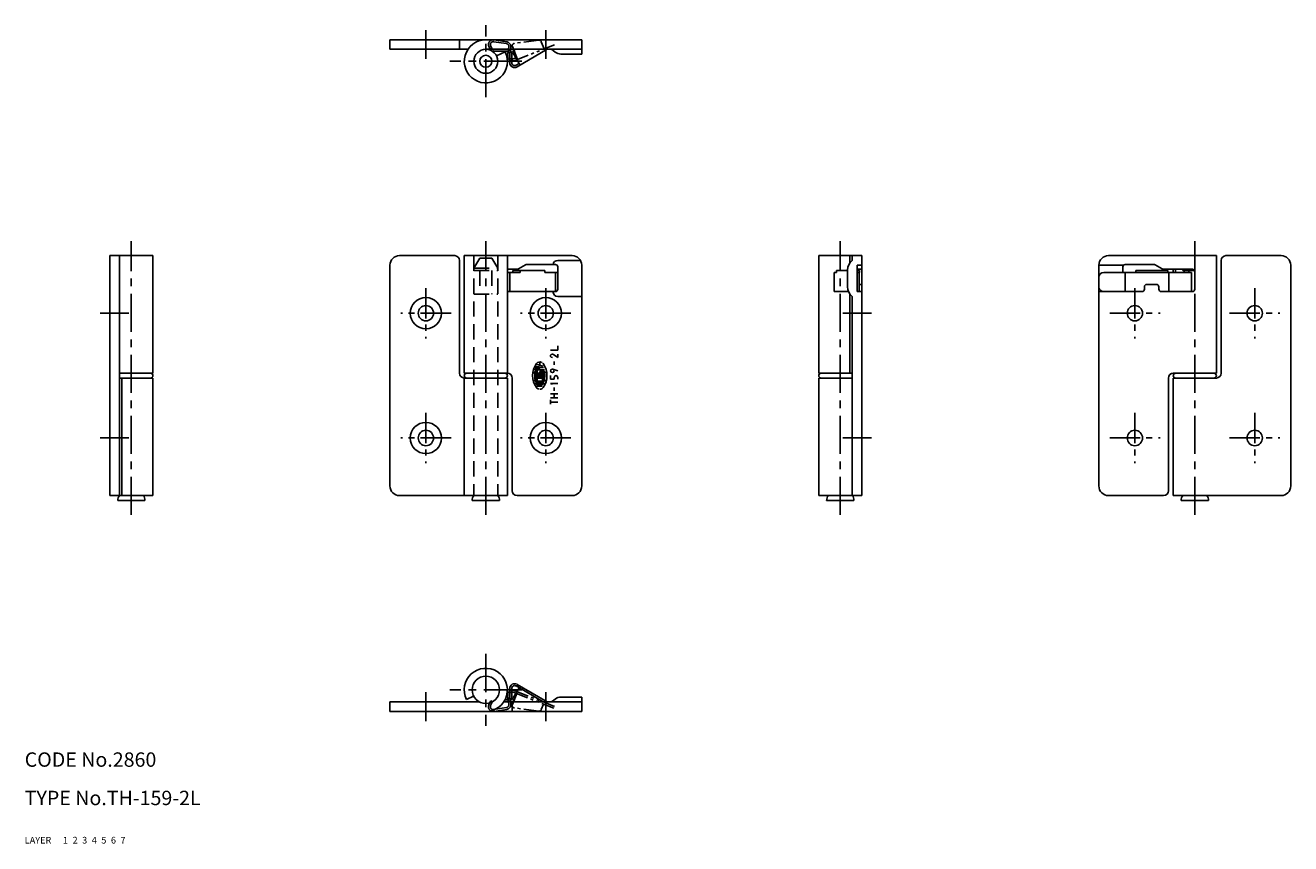
# Model space of a CAD drawing. Extents: x 10 to 274, y 10 to 181.
import ezdxf

# ---------------------------------------------------------------- set-up
doc = ezdxf.new("R2010")
doc.units = 0
doc.header["$MEASUREMENT"] = 0
for name, pattern in [('CENTER', [50.8, 31.75, -6.35, 6.35, -6.35]), ('DASHED', [19.05, 12.7, -6.35]), ('PHANTOM', [63.5, 31.75, -6.35, 6.35, -6.35, 6.35, -6.35])]:
    doc.linetypes.add(name, pattern=pattern)
for name, color, linetype in [('1', 7, 'CONTINUOUS'), ('2', 4, 'CONTINUOUS'), ('3', 2, 'DASHED'), ('4', 1, 'CENTER'), ('5', 6, 'PHANTOM'), ('6', 5, 'CONTINUOUS'), ('7', 3, 'CONTINUOUS')]:
    doc.layers.add(name, color=color, linetype=linetype)
doc.styles.get("Standard").update_dxf_attribs({"font": 'simplex.shx'})

msp = doc.modelspace()

# ---------------------------------------------------------------- linework, layer by layer
at = {"layer": '1', "linetype": 'Continuous'}
for p, q in [((106.18, 177.52), (86.18, 177.52)), ((86.18, 175.52), (86.18, 177.52)), ((100.68, 175.52), (100.68, 177.52)), ((106.18, 177.52), (126.18, 177.52)), ((126.18, 174.52), (126.18, 177.52)), ((102.43, 175.52), (86.18, 175.52)), ((126.18, 175.52), (106.18, 175.52)), ((110.58, 175.12), (107.88, 175.12)), ((108.42, 174.13), (110.21, 175.02)), ((111.18, 172.72), (111.18, 174.52)), ((111.58, 172.72), (111.58, 174.52)), ((111.89, 174.7), (113.33, 172.23)), ((112.47, 175.52), (112.18, 175.43)), ((118.95, 175.52), (112.68, 171.86)), ((120.64, 174.93), (119.87, 175.52)), ((121.85, 174.52), (126.18, 174.52)), ((113.13, 172.58), (112.48, 172.2)), ((27.74, 82.52), (27.74, 132.52)), ((27.74, 132.52), (36.74, 132.52)), ((29.74, 132.52), (29.74, 82.52)), ((36.74, 132.52), (36.74, 108.02)), ((88.18, 132.52), (99.68, 132.52)), ((101.68, 132.52), (124.18, 132.52)), ((101.68, 132.52), (101.68, 108.02)), ((110.68, 132.52), (110.68, 108.02)), ((184.61, 132.52), (175.61, 132.52)), ((175.61, 132.52), (175.61, 108.02)), ((182.11, 132.52), (182.11, 131.02)), ((182.61, 132.52), (182.61, 131.52)), ((182.61, 131.52), (182.61, 132.52)), ((184.61, 82.52), (184.61, 132.52)), ((258.54, 132.52), (236.04, 132.52)), ((258.54, 132.52), (258.54, 108.02)), ((272.04, 132.52), (260.54, 132.52)), ((86.18, 130.52), (86.18, 84.52)), ((100.68, 131.52), (100.68, 108.02)), ((110.68, 129.67), (112.71, 129.67)), ((111.82, 129.42), (111.82, 129.02)), ((111.82, 129.42), (118.51, 129.42)), ((112.96, 129.74), (114.46, 130.6)), ((113.33, 129.42), (113.33, 129.02)), ((114.71, 130.67), (120.68, 130.67)), ((118.51, 129.42), (118.51, 129.02)), ((121.18, 131.52), (125.91, 131.52)), ((121.18, 125.52), (121.18, 130.17)), ((126.18, 130.52), (126.18, 84.52)), ((179.32, 129.42), (181.61, 129.42)), ((179.32, 129.42), (179.32, 129.02)), ((181.61, 126.02), (181.61, 129.52)), ((183.61, 130.52), (183.61, 125.02)), ((183.61, 130.52), (184.61, 130.52)), ((183.61, 129.67), (184.61, 129.67)), ((183.61, 129.42), (184.08, 129.42)), ((184.08, 129.42), (184.08, 129.02)), ((234.04, 130.52), (234.04, 84.52)), ((234.04, 130.52), (239.19, 130.52)), ((239.04, 129.02), (239.04, 130.17)), ((245.51, 130.67), (239.54, 130.67)), ((248.4, 129.42), (241.71, 129.42)), ((241.71, 129.42), (241.71, 129.02)), ((247.26, 129.74), (245.76, 130.6)), ((253.54, 129.67), (247.51, 129.67)), ((248.4, 129.42), (248.4, 129.02)), ((249.54, 129.67), (249.54, 129.02)), ((250.01, 129.67), (250.01, 129.02)), ((251.54, 129.67), (251.54, 129.42)), ((253.98, 129.42), (251.54, 129.42)), ((251.8, 129.42), (251.8, 129.02)), ((252.79, 129.42), (252.79, 129.02)), ((259.54, 131.52), (259.54, 108.02)), ((274.04, 130.52), (274.04, 84.52)), ((110.68, 129.02), (113.33, 129.02)), ((111.18, 125.02), (111.18, 129.02)), ((118.51, 129.02), (121.18, 129.02)), ((120.68, 125.02), (120.68, 129.02)), ((178.81, 129.02), (178.81, 125.02)), ((178.81, 129.02), (179.32, 129.02)), ((183.61, 129.02), (184.08, 129.02)), ((184.01, 129.02), (184.01, 125.02)), ((241.71, 129.02), (235.04, 129.02)), ((239.54, 125.02), (239.54, 129.02)), ((253.34, 129.02), (241.71, 129.02)), ((248.64, 125.02), (248.64, 129.02)), ((253.34, 125.02), (253.34, 129.02)), ((254.04, 129.17), (254.04, 125.52)), ((110.68, 125.02), (120.68, 125.02)), ((178.81, 125.02), (181.82, 125.02)), ((182.11, 124.52), (182.11, 108.02)), ((183.61, 125.02), (184.61, 125.02)), ((184.01, 126.52), (184.61, 126.52)), ((243.04, 125.02), (234.04, 125.02)), ((243.54, 125.52), (243.54, 126.02)), ((246.04, 126.52), (244.04, 126.52)), ((246.54, 125.52), (246.54, 126.02)), ((253.54, 125.02), (247.04, 125.02)), ((121.18, 124.02), (126.18, 124.02)), ((182.61, 124.02), (182.61, 82.52)), ((121.18, 112.81), (121.18, 113.71)), ((119.68, 112.81), (121.18, 112.81)), ((120.28, 111.94), (121.18, 111.26)), ((121.18, 112.01), (121.18, 111.26)), ((116.33, 108.69), (118.42, 108.69)), ((116.49, 109.02), (117.26, 109.02)), ((117.03, 108.35), (116.49, 108.35)), ((117.26, 109.35), (116.55, 109.35)), ((118.05, 109.52), (116.65, 109.9)), ((117.43, 110.38), (117.43, 109.69)), ((117.43, 109.19), (118.23, 109.19)), ((117.43, 108.35), (117.43, 108.19)), ((118.37, 108.35), (117.43, 108.35)), ((121.18, 108.51), (120.18, 108.86)), ((120.43, 110.45), (120.43, 109.74)), ((29.74, 108.02), (36.74, 108.02)), ((29.74, 107.02), (36.74, 107.02)), ((30.24, 82.52), (30.24, 107.02)), ((36.74, 82.52), (36.74, 107.02)), ((101.68, 108.02), (110.68, 108.02)), ((101.68, 107.02), (101.68, 82.52)), ((101.68, 107.02), (110.68, 107.02)), ((110.68, 107.02), (110.68, 82.52)), ((111.68, 107.02), (111.68, 83.52)), ((116.26, 107.69), (118.59, 107.69)), ((116.26, 107.35), (118.59, 107.35)), ((116.29, 107.02), (118.56, 107.02)), ((116.33, 108.02), (118.52, 108.02)), ((117.03, 106.69), (116.39, 106.69)), ((116.56, 106.35), (118.29, 106.35)), ((116.6, 106.02), (118.25, 106.02)), ((118.04, 105.69), (116.81, 105.69)), ((117.43, 107.35), (117.43, 107.02)), ((118.46, 106.69), (117.83, 106.69)), ((119.68, 107.51), (119.68, 106.76)), ((119.68, 106.76), (120.43, 106.76)), ((119.68, 105.9), (120.07, 105.72)), ((119.68, 105.9), (121.18, 105.9)), ((120.43, 107.14), (120.43, 106.76)), ((121.18, 107.14), (121.18, 106.76)), ((182.61, 108.02), (175.61, 108.02)), ((175.61, 82.52), (175.61, 107.02)), ((182.61, 107.02), (175.61, 107.02)), ((248.54, 107.02), (248.54, 83.52)), ((258.54, 108.02), (249.54, 108.02)), ((249.54, 107.02), (249.54, 82.52)), ((258.54, 107.02), (249.54, 107.02)), ((116.51, 105.35), (117.95, 105.35)), ((119.68, 103.74), (121.18, 103.74)), ((120.43, 105.06), (120.43, 104.35)), ((120.43, 102.87), (120.43, 103.74)), ((119.68, 102.87), (121.18, 102.87)), ((119.68, 102.45), (119.68, 101.55)), ((119.68, 102), (121.18, 102)), ((27.74, 82.52), (36.74, 82.52)), ((88.18, 82.52), (110.68, 82.52)), ((112.68, 82.52), (124.18, 82.52)), ((184.61, 82.52), (175.61, 82.52)), ((247.54, 82.52), (236.04, 82.52)), ((272.04, 82.52), (249.54, 82.52)), ((35.09, 81.52), (29.39, 81.52)), ((109.03, 81.52), (103.33, 81.52)), ((177.26, 81.52), (182.96, 81.52)), ((251.19, 81.52), (256.89, 81.52)), ((111.18, 42.32), (111.18, 40.52)), ((111.58, 42.32), (111.58, 40.52)), ((111.89, 40.34), (113.13, 42.46)), ((118.16, 39.52), (112.48, 42.84)), ((118.95, 39.52), (112.68, 43.18)), ((103.62, 40.75), (102.15, 40.02)), ((110.58, 39.92), (110.16, 39.92)), ((112.47, 39.52), (112.18, 39.6)), ((120.64, 40.11), (119.87, 39.52)), ((121.85, 40.52), (126.18, 40.52)), ((126.18, 40.52), (126.18, 37.52)), ((86.18, 39.52), (104.81, 39.52)), ((86.18, 39.52), (86.18, 37.52)), ((106.18, 37.52), (86.18, 37.52)), ((106.18, 37.52), (126.18, 37.52)), ((109.92, 39.52), (126.18, 39.52)), ((111.68, 39.52), (111.68, 37.52))]:
    msp.add_line(p, q, dxfattribs=at)
for centre, radius in [((106.18, 173.02), 2.5), ((106.18, 173.02), 1.25), ((93.68, 120.52), 3.25), ((93.68, 120.52), 1.6), ((118.68, 120.52), 3.25), ((118.68, 120.52), 1.6), ((241.54, 120.52), 1.6), ((266.54, 120.52), 1.6), ((120.05, 108.51), 0.375), ((93.68, 94.52), 3.25), ((118.68, 94.52), 3.25), ((93.68, 94.52), 1.6), ((118.68, 94.52), 1.6), ((241.54, 94.52), 1.6), ((266.54, 94.52), 1.6), ((106.18, 42.02), 2.85)]:
    msp.add_circle(centre, radius, dxfattribs=at)
for centre, radius, start, end in [((106.18, 173.02), 4.5, 90, 26.3878), ((107.88, 174.52), 1, 90, 130.0336), ((107.88, 174.52), 0.6, 90, 115.4214), ((110.58, 174.52), 1, 0, 90), ((110.58, 174.52), 0.6, 0, 90), ((112.32, 174.95), 0.5, 106.2458, 210.282), ((121.85, 176.52), 2, 232.6307, 270), ((112.18, 172.72), 1, 180, 300.282), ((112.18, 172.72), 0.6, 180, 300.282), ((88.18, 130.52), 2, 90, 180), ((99.68, 131.52), 1, 0, 90), ((124.18, 130.52), 2, 0, 90), ((236.04, 130.52), 2, 90, 180), ((260.54, 131.52), 1, 90, 180), ((272.04, 130.52), 2, 0, 90), ((112.71, 130.17), 0.5, 270, 300), ((114.71, 130.17), 0.5, 90, 120), ((121.18, 130.52), 1, 90, 171.3731), ((120.68, 130.17), 0.5, 0, 90), ((184.11, 129.52), 2.5, 126.8699, 180), ((239.54, 130.17), 0.5, 90, 180), ((245.51, 130.17), 0.5, 60, 90), ((247.51, 130.17), 0.5, 240, 270), ((253.54, 129.17), 0.5, 0, 90), ((235.04, 128.02), 1, 90, 180), ((121.18, 125.02), 1, 180, 270), ((120.68, 125.52), 0.5, 270, 0), ((184.11, 126.02), 2.5, 180, 233.1301), ((235.04, 126.02), 1, 180, 270), ((243.04, 125.52), 0.5, 270, 0), ((244.04, 126.02), 0.5, 90, 180), ((246.04, 126.02), 0.5, 0, 90), ((247.04, 125.52), 0.5, 180, 270), ((253.54, 125.52), 0.5, 270, 0), ((120.05, 111.64), 0.375, 53.1301, 270), ((120.23, 107.52), 4.3, 144.4623, 215.5377), ((120.23, 107.52), 3.97, 169.8958, 172.2071), ((116.49, 108.19), 0.167, 90, 169.8958), ((117.43, 109.52), 0.859, 62.2497, 144.4623), ((117.26, 109.19), 0.167, 270, 90), ((117.43, 109.52), 0.859, 35.5377, 45.6988), ((114.63, 107.52), 4.3, 324.4623, 35.5377), ((118.37, 108.19), 0.167, 10.1042, 90), ((114.63, 107.52), 3.97, 7.7929, 10.1042), ((36.24, 107.52), 0.5, 270, 90), ((101.68, 108.02), 1, 180, 270), ((102.18, 107.52), 0.5, 90, 270), ((110.18, 107.52), 0.5, 270, 90), ((110.68, 107.02), 1, 0, 90), ((116.33, 108.05), 0.0333, 172.2071, 270), ((116.39, 106.65), 0.0333, 90, 192.7289), ((120.23, 107.52), 3.97, 192.7289, 193.2681), ((120.23, 107.52), 3.97, 193.2681, 195.2575), ((116.56, 106.52), 0.167, 195.2575, 270), ((116.6, 105.99), 0.0333, 90, 202.944), ((120.23, 107.52), 3.97, 202.944, 206.0144), ((116.81, 105.85), 0.167, 206.0144, 270), ((118.04, 105.85), 0.167, 270, 333.9856), ((114.63, 107.52), 3.97, 333.9856, 337.056), ((118.25, 105.99), 0.0333, 337.056, 90), ((118.29, 106.52), 0.167, 270, 344.7425), ((114.63, 107.52), 3.97, 344.7937, 347.2711), ((114.63, 107.52), 3.97, 344.7425, 344.7937), ((118.46, 106.65), 0.0333, 347.2711, 90), ((118.52, 108.05), 0.0333, 270, 7.7929), ((120.8, 107.14), 0.375, 0, 180), ((176.11, 107.52), 0.5, 90, 270), ((249.54, 107.02), 1, 90, 180), ((250.04, 107.52), 0.5, 90, 270), ((258.04, 107.52), 0.5, 270, 90), ((258.54, 108.02), 1, 270, 0), ((117.43, 105.52), 0.859, 215.5377, 256.5374), ((117.43, 105.52), 0.859, 270, 324.4623), ((88.18, 84.52), 2, 180, 270), ((124.18, 84.52), 2, 270, 0), ((236.04, 84.52), 2, 180, 270), ((272.04, 84.52), 2, 270, 0), ((31, 81.52), 1.6, 141.4199, 180), ((33.49, 81.52), 1.6, 0, 38.5801), ((104.93, 81.52), 1.6, 141.4199, 180), ((107.42, 81.52), 1.6, 0, 38.5801), ((112.68, 83.52), 1, 180, 270), ((178.86, 81.52), 1.6, 141.4199, 180), ((181.36, 81.52), 1.6, 0, 38.5801), ((247.54, 83.52), 1, 270, 0), ((252.8, 81.52), 1.6, 141.4199, 180), ((255.29, 81.52), 1.6, 0, 38.5801), ((106.18, 42.02), 4.5, 270, 206.3878), ((112.18, 42.32), 1, 59.718, 180), ((112.18, 42.32), 0.6, 59.718, 180), ((110.58, 40.52), 1, 270, 0), ((110.58, 40.52), 0.6, 270, 0), ((112.32, 40.08), 0.5, 149.718, 253.7542), ((121.85, 38.52), 2, 90, 127.3693)]:
    msp.add_arc(centre, radius, start, end, dxfattribs=at)
at = {"layer": '3', "linetype": 'DASHED', "ltscale": 0.25}
for p, q in [((103.68, 132.52), (103.68, 82.52)), ((104.93, 132.02), (103.68, 129.92)), ((104.93, 132.02), (107.43, 132.02)), ((107.43, 132.02), (108.68, 129.92)), ((108.68, 132.52), (108.68, 82.52)), ((103.68, 129.92), (108.68, 129.92)), ((103.68, 129.42), (108.68, 129.42)), ((104.93, 129.42), (104.93, 124.52)), ((107.43, 129.42), (107.43, 124.52)), ((103.68, 124.52), (108.68, 124.52))]:
    msp.add_line(p, q, dxfattribs=at)
at = {"layer": '4', "linetype": 'CENTER', "ltscale": 0.25}
for p, q in [((93.68, 173.52), (93.68, 179.52)), ((106.18, 165.52), (106.18, 180.52)), ((118.68, 173.52), (118.68, 179.52)), ((113.68, 173.02), (98.68, 173.02)), ((32.24, 78.52), (32.24, 135.52)), ((106.18, 78.52), (106.18, 135.52)), ((180.11, 78.52), (180.11, 135.52)), ((254.04, 78.52), (254.04, 135.52)), ((31.74, 120.52), (25.74, 120.52)), ((180.61, 120.52), (186.61, 120.52)), ((31.74, 94.52), (25.74, 94.52)), ((180.61, 94.52), (186.61, 94.52)), ((106.18, 49.52), (106.18, 34.52)), ((93.68, 41.52), (93.68, 35.52)), ((113.68, 42.02), (98.68, 42.02)), ((118.68, 41.52), (118.68, 35.52))]:
    msp.add_line(p, q, dxfattribs=at)
at = {"layer": '4', "linetype": 'CENTER', "ltscale": 0.2}
for p, q in [((93.68, 125.77), (93.68, 115.27)), ((118.68, 125.77), (118.68, 115.27)), ((241.54, 125.77), (241.54, 115.27)), ((266.54, 125.77), (266.54, 115.27)), ((98.93, 120.52), (88.43, 120.52)), ((123.93, 120.52), (113.43, 120.52)), ((236.29, 120.52), (246.79, 120.52)), ((261.29, 120.52), (271.79, 120.52)), ((93.68, 99.77), (93.68, 89.27)), ((118.68, 99.77), (118.68, 89.27)), ((241.54, 99.77), (241.54, 89.27)), ((266.54, 99.77), (266.54, 89.27)), ((98.93, 94.52), (88.43, 94.52)), ((123.93, 94.52), (113.43, 94.52)), ((236.29, 94.52), (246.79, 94.52)), ((261.29, 94.52), (271.79, 94.52))]:
    msp.add_line(p, q, dxfattribs=at)
at = {"layer": '5', "linetype": 'PHANTOM', "ltscale": 0.1}
for p, q in [((110.48, 176.7), (107.81, 177.11)), ((110.54, 177.09), (107.88, 177.51)), ((117.22, 177.42), (112.11, 176.76)), ((117.75, 177.11), (118.34, 175.61)), ((106.82, 176.08), (107.21, 175.28)), ((107.18, 176.26), (107.57, 175.46)), ((107.21, 175.28), (107.57, 175.46)), ((110.7, 174.23), (110.98, 176.01)), ((111.1, 174.17), (111.38, 175.95)), ((111.71, 176.08), (112.75, 173.42)), ((112.06, 173.15), (120.52, 176.46)), ((111.91, 173.52), (112.61, 173.79)), ((106.82, 38.96), (107.21, 39.76)), ((107.21, 39.76), (107.57, 39.58)), ((110.7, 40.81), (110.98, 39.03)), ((111.1, 40.87), (111.38, 39.09)), ((111.71, 38.96), (112.61, 41.25)), ((111.91, 41.52), (120.37, 38.21)), ((112.06, 41.89), (120.52, 38.58)), ((107.18, 38.78), (107.57, 39.58)), ((110.48, 38.34), (107.81, 37.93)), ((110.54, 37.95), (107.88, 37.53)), ((117.22, 37.62), (112.11, 38.28)), ((117.75, 37.93), (118.19, 39.06))]:
    msp.add_line(p, q, dxfattribs=at)
for centre, radius, start, end in [((107.72, 176.52), 1, 81.1098, 206.1098), ((107.72, 176.52), 0.6, 81.1098, 206.1098), ((110.39, 176.1), 1, 351.1098, 81.1098), ((117.29, 176.92), 0.5, 21.3918, 97.3556), ((110.39, 176.1), 0.6, 351.1098, 81.1098), ((111.69, 174.08), 1, 171.1098, 291.3918), ((112.18, 176.26), 0.5, 97.3556, 201.3918), ((111.69, 174.08), 0.6, 171.1098, 291.3918), ((111.69, 40.96), 1, 68.6082, 188.8902), ((111.69, 40.96), 0.6, 68.6082, 188.8902), ((107.72, 38.52), 1, 153.8902, 278.8902), ((107.72, 38.52), 0.6, 153.8902, 278.8902), ((110.39, 38.94), 0.6, 278.8902, 8.8902), ((110.39, 38.94), 1, 278.8902, 8.8902), ((112.18, 38.77), 0.5, 158.6082, 262.6444), ((117.29, 38.11), 0.5, 262.6444, 338.6082)]:
    msp.add_arc(centre, radius, start, end, dxfattribs=at)

# ---------------------------------------------------------------- texts
at = {"layer": '1', "linetype": 'Continuous', "ltscale": 0.25}
for s, p in [('LAYER', (10, 10)), ('1', (17.98, 10))]:
    msp.add_text(s, height=1.4, dxfattribs=at).set_placement(p)
at = {"layer": '2', "linetype": 'Continuous', "ltscale": 0.25}
msp.add_text('2', height=1.4, dxfattribs=at).set_placement((19.98, 10))
at = {"layer": '3', "linetype": 'DASHED', "ltscale": 0.25}
msp.add_text('3', height=1.4, dxfattribs=at).set_placement((21.98, 10))
at = {"layer": '4', "linetype": 'CENTER', "ltscale": 0.25}
msp.add_text('4', height=1.4, dxfattribs=at).set_placement((23.98, 10))
at = {"layer": '5', "linetype": 'PHANTOM', "ltscale": 0.25}
msp.add_text('5', height=1.4, dxfattribs=at).set_placement((25.98, 10))
at = {"layer": '6', "linetype": 'Continuous', "ltscale": 0.25}
msp.add_text('6', height=1.4, dxfattribs=at).set_placement((27.98, 10))
at = {"layer": '7', "linetype": 'Continuous', "ltscale": 0.25}
for s, height, p in [('CODE No.2860', 3, (10, 26)), ('TYPE No.TH-159-2L', 3, (10, 18)), ('7', 1.4, (29.98, 10))]:
    msp.add_text(s, height=height, dxfattribs=at).set_placement(p)

doc.saveas('drawing.dxf')
